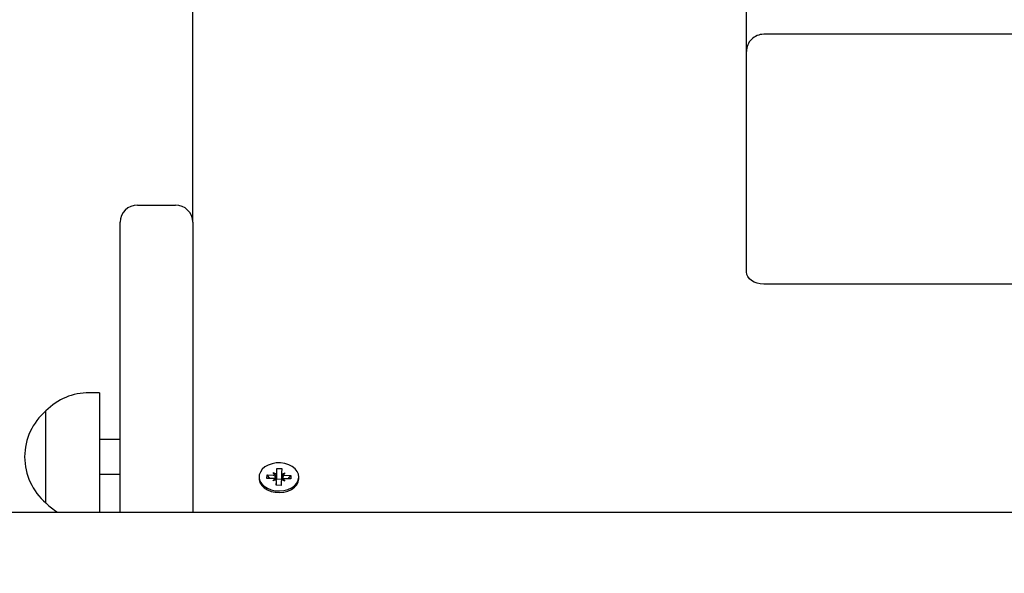
# Paper-space layout 'Основные габаритные размеры' of a CAD drawing. Units: millimetres. Extents: x 2.19 to 10.28, y 1.35 to 7.19.
# Drawn here: x 4.55 to 4.84, y 4.88 to 5.04 of the extents above; entities that cross this region are included whole.
import ezdxf

# ---------------------------------------------------------------- set-up
doc = ezdxf.new("R2010")
doc.units = ezdxf.units.MM
doc.header["$LTSCALE"] = 50
doc.header["$PDSIZE"] = -1
doc.linetypes.add('SLD-Сплошная', pattern=[0])
doc.layers.add('ПРИМЕЧАНИЯ', color=7, linetype='SLD-Сплошная')
doc.styles.add('SLDTEXTSTYLE1', font='isocpeui_0.ttf')
doc.dimstyles.new('SLDDIMSTYLE4', dxfattribs={"dimtxt": 0.15, "dimasz": 0.15, "dimexe": 0, "dimexo": 0.0625, "dimgap": 0.0375, "dimtad": 2, "dimrnd": 1e-09, "dimzin": 12, "dimdsep": 46, "dimtxsty": 'SLDTEXTSTYLE1', "dimsah": 1, "dimcen": 0.09, "dimadec": 0, "dimazin": 3, "dimtfac": 1, "dimtdec": 3, "dimtofl": 0, "dimtmove": 0, "dimatfit": 3, "dimfxl": 1, "dimfrac": 2, "dimtolj": 1, "dimtzin": 12, "dimarcsym": 0})

# ---------------------------------------------------------------- blocks, each defined once
blk = doc.blocks.new('_D_8')
at = {"layer": 'Defpoints', "color": 0, "transparency": 16777216}
for p in [(5.555144139046859, 7.190944037697717), (10.04314413904685, 7.190944037697719), (4.207144139046859, 2.477953832593151)]:
    blk.add_point(p, dxfattribs=at)
at = {"layer": 'ПРИМЕЧАНИЯ', "color": 0, "lineweight": -2, "transparency": 16777216}
for p, q in [((5.617644139046859, 7.190944037697717), (10.04314413904685, 7.190944037697719)), ((10.04314413904685, 2.627953832593152), (10.04314413904685, 7.040944037697718)), ((4.269644139046859, 2.477953832593151), (10.04314413904685, 2.477953832593152))]:
    blk.add_line(p, q, dxfattribs=at)
at = {"layer": 'ПРИМЕЧАНИЯ', "color": 0, "transparency": 16777216}
for points in [[(10.01814413904685, 7.040944037697718), (10.06814413904685, 7.040944037697718), (10.04314413904685, 7.190944037697719)], [(10.01814413904685, 2.627953832593152), (10.06814413904685, 2.627953832593152), (10.04314413904685, 2.477953832593152)]]:
    blk.add_solid(points, dxfattribs=at)
at = {"layer": 'ПРИМЕЧАНИЯ', "color": 0, "lineweight": 18, "transparency": 16777216, "insert": (10.08064413904685, 4.834448935145433), "char_height": 0.15, "attachment_point": 2, "rotation": 90, "style": 'SLDTEXTSTYLE1'}
blk.add_mtext('\\A1;4.71м', dxfattribs=at)
blk = doc.blocks.new('_D_14')
at = {"layer": 'Defpoints', "color": 0, "transparency": 16777216}
for p in [(5.553679672952791, 5.690944037697715), (9.593144139046855, 5.690944037697716), (4.207144139046865, 3.977953832593151)]:
    blk.add_point(p, dxfattribs=at)
at = {"layer": 'ПРИМЕЧАНИЯ', "color": 0, "lineweight": -2, "transparency": 16777216}
for p, q in [((5.616179672952791, 5.690944037697715), (9.593144139046855, 5.690944037697716)), ((9.593144139046855, 4.127953832593152), (9.593144139046855, 5.540944037697716)), ((4.269644139046865, 3.977953832593151), (9.593144139046856, 3.977953832593152))]:
    blk.add_line(p, q, dxfattribs=at)
at = {"layer": 'ПРИМЕЧАНИЯ', "color": 0, "transparency": 16777216}
for points in [[(9.568144139046854, 5.540944037697716), (9.618144139046855, 5.540944037697716), (9.593144139046855, 5.690944037697716)], [(9.568144139046854, 4.127953832593152), (9.618144139046855, 4.127953832593152), (9.593144139046856, 3.977953832593152)]]:
    blk.add_solid(points, dxfattribs=at)
at = {"layer": 'ПРИМЕЧАНИЯ', "color": 0, "transparency": 16777216, "insert": (9.630644139046854, 4.834448935145431), "char_height": 0.15, "attachment_point": 2, "rotation": 90, "style": 'SLDTEXTSTYLE1'}
blk.add_mtext('\\A1;1.71м', dxfattribs=at)

psp = doc.layouts.new('Основные габаритные размеры')

# ---------------------------------------------------------------- linework, layer by layer
at = {"color": 7, "linetype": 'SLD-Сплошная', "lineweight": 25}
for p, q in [((4.601144139046849, 4.977953832593142), (4.601144139046849, 5.140939293436133)), ((4.761644139046848, 5.027435849002233), (4.761644139046848, 5.066075459309022)), ((4.875644139046849, 5.032435849002233), (4.766644139046849, 5.032435849002233)), ((4.761644139046848, 4.984758179472569), (4.761644139046848, 5.027435849002232)), ((4.585144139046849, 4.982953832593142), (4.596144139046849, 4.982953832593142)), ((4.761644139046848, 4.963544976036972), (4.761644139046848, 4.984758179472569)), ((4.580144139046849, 4.967461464170329), (4.580144139046849, 4.977953832593142)), ((4.601144139046849, 4.977953832593142), (4.601144139046849, 4.967461464170329)), ((4.580144139046849, 4.902119643141158), (4.580144139046849, 4.967461464170329)), ((4.601144139046849, 4.967461464170329), (4.601144139046849, 4.902119643141158)), ((4.875644139046849, 4.96000944213104), (4.766644139046849, 4.96000944213104)), ((4.574118739046848, 4.928553832593141), (4.571118739046849, 4.928553832593141)), ((4.574118739046848, 4.928553832593141), (4.574118739046848, 4.893953832593142)), ((4.558618739046849, 4.896603832593136), (4.558618739046849, 4.923303832593136)), ((4.580144139046849, 4.914953832593142), (4.574118739046848, 4.914953832593142)), ((4.625493364685402, 4.905381318569706), (4.62554230850321, 4.906600586690897)), ((4.625497751392619, 4.903567267958466), (4.62554230850321, 4.906600586690897)), ((4.62554230850321, 4.906600586690897), (4.626941744861714, 4.906572498628488)), ((4.626941744861714, 4.906572498628488), (4.626892801043907, 4.905353230507298)), ((4.574118739046848, 4.904953832593143), (4.580144139046849, 4.904953832593143)), ((4.620394139046849, 4.904148006417312), (4.620394139046849, 4.903688387009542)), ((4.622675666761138, 4.903722447958774), (4.622715389279937, 4.904711998897713)), ((4.624399972274295, 4.903687839453309), (4.622675666761138, 4.903722447958774)), ((4.622715389279937, 4.904711998897713), (4.624439694793094, 4.904677390392249)), ((4.623523679656804, 4.90370542750694), (4.622715389279937, 4.904711998897713)), ((4.624370889715889, 4.902963346801585), (4.624908369617227, 4.903580493605705)), ((4.625272749654649, 4.903307783770325), (4.624370889715889, 4.902963346801585)), ((4.624468777351502, 4.90540188304397), (4.625341554731853, 4.905021827360981)), ((4.624955884784066, 4.904764171765592), (4.624468777351502, 4.90540188304397)), ((4.625493364685403, 4.90345798812488), (4.625497751392619, 4.903567267958466)), ((4.625497751392619, 4.903567267958466), (4.626892388377812, 4.903539276224192)), ((4.626892388377812, 4.905332666033034), (4.626892388377812, 4.903409335588207)), ((4.6278195007422, 4.902894129790656), (4.626946723361846, 4.903274185473644)), ((4.627015528439051, 4.904988229064301), (4.627917388377812, 4.905332666033035)), ((4.627332393309636, 4.903531841069034), (4.6278195007422, 4.902894129790656)), ((4.627917388377812, 4.905332666033035), (4.627379908476473, 4.904715519228921)), ((4.629572888813762, 4.903584013936911), (4.627848583300607, 4.903618622442376)), ((4.627888305819405, 4.904608173381313), (4.629612611332562, 4.904573564875847)), ((4.628804320955695, 4.9035994398488), (4.629612611332562, 4.904573564875847)), ((4.629612611332562, 4.904573564875847), (4.629572888813762, 4.903584013936911)), ((4.631891824090703, 4.903573025324651), (4.63189413904685, 4.903688387009542)), ((4.63189413904685, 4.903688387009542), (4.63189413904685, 4.904148006417312)), ((4.580144139046849, 4.893953832593142), (4.580144139046849, 4.902119643141158)), ((4.601144139046849, 4.902119643141158), (4.601144139046849, 4.893953832593142)), ((4.625346533231987, 4.901723514206132), (4.625395477049792, 4.902942782327325)), ((4.626745969590491, 4.901695426143728), (4.625346533231987, 4.901723514206132)), ((4.62539588971589, 4.901722523573016), (4.62539588971589, 4.902963346801589)), ((4.626794913408296, 4.902914694264919), (4.626745969590491, 4.901695426143728)), ((4.488144139046848, 4.893953832593142), (4.57617262267196, 4.893953832593142)), ((4.57617262267196, 4.893953832593142), (4.60617262267196, 4.893953832593142)), ((4.60617262267196, 4.893953832593142), (4.635311644278026, 4.893953832593142)), ((4.635311644278026, 4.893953832593142), (4.872265765058542, 4.893953832593142))]:
    psp.add_line(p, q, dxfattribs=at)
at = {"color": 7, "linetype": 'SLD-Сплошная', "lineweight": 25, "flags": 128}
for points in [[(4.766644139046849, 4.96000944213104), (4.765668687436768, 4.960077376423667), (4.764730721885023, 4.960278568624781), (4.763866287881751, 4.960605287030924), (4.763108605140916, 4.961044976036972), (4.762486790985336, 4.961580738641004), (4.762024741384292, 4.962191985786606), (4.761740212644833, 4.962855227588765), (4.761644139046848, 4.963544976036972)], [(4.631891824090701, 4.904032644732421), (4.63179251798862, 4.904909030506997), (4.631429099964944, 4.905749831640958), (4.63081856304255, 4.906515733207761), (4.629989455249366, 4.907170922501383), (4.628980544744315, 4.907684763598643), (4.627839007061288, 4.908033229860927), (4.626618219233617, 4.908200027393104), (4.625375263943314, 4.908177356927951), (4.624168260398311, 4.907966278511221), (4.62305364674288, 4.907576661935085), (4.622083541072749, 4.907026725237616), (4.621303304450856, 4.906342182847574), (4.620749419874469, 4.905555043206306), (4.620447786370784, 4.904702112088593), (4.620412507987191, 4.903823271605535), (4.620645234301697, 4.902959615361359), (4.621135083290492, 4.902151526962158), (4.621859150159288, 4.901436791723353), (4.622783578346044, 4.900848829870338), (4.623865142616176, 4.900415133845888), (4.625053270226482, 4.900155982794089), (4.626292405650415, 4.900083494330095), (4.627524608292751, 4.900201057933919), (4.628692261727433, 4.900503176462109), (4.629740767777603, 4.900975723188066), (4.63062109946569, 4.901596602352082), (4.631292093460375, 4.902336782334507), (4.631722374828224, 4.903161653142014), (4.631891824090701, 4.904032644732421)], [(4.620394139046851, 4.903688387009542), (4.620412507987192, 4.903363652197766), (4.620645234301698, 4.90249999595359), (4.621135083290493, 4.901691907554389), (4.621859150159289, 4.900977172315583), (4.622783578346046, 4.900389210462569), (4.623865142616176, 4.899955514438119), (4.625053270226483, 4.89969636338632), (4.626292405650417, 4.899623874922326), (4.627524608292753, 4.89974143852615), (4.628692261727434, 4.900043557054339), (4.629740767777604, 4.900516103780297), (4.63062109946569, 4.901136982944314), (4.631292093460377, 4.901877162926739), (4.631722374828226, 4.902702033734245), (4.631891824090703, 4.903573025324651)]]:
    psp.add_lwpolyline(points, dxfattribs=at)
at = {"color": 7, "linetype": 'SLD-Сплошная'}
psp.add_arc((4.207144139046851, 4.499953832593142), 2.022000000000002, 119.4264227391076, 287.8178750109429, dxfattribs=at)
at = {"color": 7, "linetype": 'SLD-Сплошная', "lineweight": 25}
for centre, radius, start, end in [((4.766644139046849, 5.027435849002232), 0.005000000000000782, 90, 180.000000000011), ((4.585144139046849, 4.977953832593142), 0.004999999999999893, 90, 180), ((4.596144139046849, 4.977953832593142), 0.004999999999999893, 0, 90), ((4.571118739046849, 4.911047880212189), 0.01750595238095196, 90, 135.5648114609739), ((4.569942866184349, 4.909953832593138), 0.0175059520000006, 130.3062499005898, 229.6937500994148), ((4.624380745653434, 4.902339205474086), 0.001348771023141017, 66.97151686729855, 89.18322567560547), ((4.624473402175764, 4.906055475787833), 0.001378497568068585, 268.5988489792826, 290.4876904653881), ((4.624833049577145, 4.902956806312377), 0.0005626022877173987, 358.5716403796233, 38.59757229389072), ((4.624910111916683, 4.905415821444469), 0.0005842724027248405, 317.5976352238093, 356.6145587800145), ((4.624923195549136, 4.903488723355305), 0.0005709969337408687, 321.1906928366645, 356.914430931821), ((4.627378166177041, 4.902880191390143), 0.0005842724027514721, 137.5976352244883, 176.6145587788587), ((4.627417098116842, 4.903410208941425), 0.0005247104658575646, 180.0953658822089, 198.7184204292307), ((4.627455228516507, 4.905339206522235), 0.0005626022876715352, 178.5716403785106, 218.5975722958783), ((4.627814875917941, 4.902240537046741), 0.00137849756811797, 88.59884897947994, 110.4876904647416), ((4.627907532440289, 4.905956807360617), 0.001348771023222082, 246.9715168676954, 269.1832256746744), ((4.571118739046849, 4.908859784974093), 0.01750595238095258, 224.435188539029, 238.3729094985315)]:
    psp.add_arc(centre, radius, start, end, dxfattribs=at)
for centre, major_axis, ratio, start_param, end_param in [((4.624370889715889, 4.902963346801585), (-0.0008362960086660821, 0.00868614372148091), 0.06822935333740722, 4.731184531522698, 4.776927948585542), ((4.624468777351502, 4.90540188304397), (-0.0009404432010802212, 0.007965310283115201), 0.05118018100612988, 4.432732835280665, 4.626200962802731), ((4.624468777351502, 4.90540188304397), (0.0005048296431748867, 0.00890943730426752), 0.1001253528345208, 4.478455240053442, 4.67539234372221), ((4.627917388377812, 4.905332666033035), (-0.0004567849748422503, 0.00892855810374904), 0.1027702992022999, 1.604124686574247, 1.807500058581814), ((4.627917388377812, 4.905332666033035), (0.0009150920225264869, 0.007928145424219935), 0.05824439858917427, 1.655438564016995, 1.85557600929817), ((4.6278195007422, 4.902894129790656), (0.0008669848507025791, 0.008652120708158684), 0.06319542231692321, 1.503357539145923, 1.550498620628755)]:
    psp.add_ellipse(centre, major_axis=major_axis, ratio=ratio, start_param=start_param, end_param=end_param, dxfattribs=at)
at = {"layer": 'ПРИМЕЧАНИЯ', "color": 8, "lineweight": 18}
psp.add_arc((4.207144139046851, 4.499953832593142), 2.022000000000003, 119.4264227391076, 287.8178750109429, dxfattribs=at)

# ---------------------------------------------------------------- dimensions: what is measured, and where the dimension line sits
dim = psp.add_linear_dim(base=(10.04314413904685, 7.190944037697719), p1=(4.207144139046857, 2.47795383259315), p2=(5.555144139046857, 7.190944037697713), angle=90.0000000000002, text='<>м', dimstyle='SLDDIMSTYLE4', dxfattribs=at)
dim.commit()
dim.dimension.update_dxf_attribs({"geometry": '_D_8', "text_midpoint": (10.04314413904685, 4.834448935145433), "dimtype": 160})
at = {"layer": 'ПРИМЕЧАНИЯ', "color": 7}
dim = psp.add_linear_dim(base=(9.593144139046855, 5.690944037697716), p1=(4.207144139046863, 3.977953832593149), p2=(5.553679672952789, 5.690944037697713), angle=90.0000000000002, text='<>м', dimstyle='SLDDIMSTYLE4', dxfattribs=at)
dim.commit()
dim.dimension.update_dxf_attribs({"geometry": '_D_14', "text_midpoint": (9.593144139046855, 4.834448935145431), "dimtype": 160})

doc.saveas('drawing.dxf')
